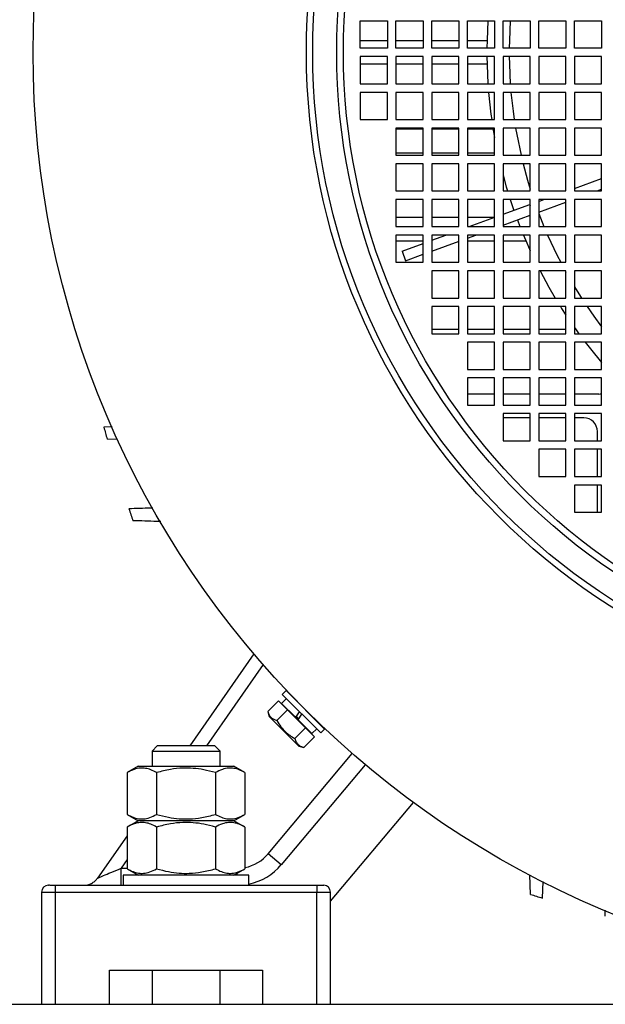
# Model space of a CAD drawing. Units: millimetres. Extents: x -10107 to 15739, y -11127 to 15242.
# Drawn here: x -8924 to -8751, y -2761 to -2471 of the extents above; entities that cross this region are included whole.
import ezdxf

# ---------------------------------------------------------------- set-up
doc = ezdxf.new("R2010")
doc.units = ezdxf.units.MM

msp = doc.modelspace()

# ---------------------------------------------------------------- linework, layer by layer
at = {"color": 7, "linetype": 'Continuous', "lineweight": 25}
for p, q in [((-8823.49, -2471.5), (-8815.49, -2471.5)), ((-8823.49, -2479.5), (-8823.49, -2471.5)), ((-8815.49, -2471.5), (-8815.49, -2479.5)), ((-8812.99, -2471.5), (-8804.99, -2471.5)), ((-8812.99, -2479.5), (-8812.99, -2471.5)), ((-8804.99, -2471.5), (-8804.99, -2479.5)), ((-8802.49, -2471.5), (-8794.49, -2471.5)), ((-8802.49, -2479.5), (-8802.49, -2471.5)), ((-8794.49, -2471.5), (-8794.49, -2479.5)), ((-8791.99, -2471.5), (-8783.99, -2471.5)), ((-8791.99, -2479.5), (-8791.99, -2471.5)), ((-8783.99, -2471.5), (-8783.99, -2479.5)), ((-8781.49, -2471.5), (-8773.49, -2471.5)), ((-8781.49, -2479.5), (-8781.49, -2471.5)), ((-8773.49, -2471.5), (-8773.49, -2479.5)), ((-8770.99, -2471.5), (-8762.99, -2471.5)), ((-8770.99, -2479.5), (-8770.99, -2471.5)), ((-8762.99, -2471.5), (-8762.99, -2479.5)), ((-8760.49, -2471.5), (-8752.49, -2471.5)), ((-8760.49, -2479.5), (-8760.49, -2471.5)), ((-8752.49, -2471.5), (-8752.49, -2479.5)), ((-8823.49, -2477.25), (-8815.49, -2477.25)), ((-8812.99, -2477.25), (-8804.99, -2477.25)), ((-8802.49, -2477.25), (-8794.49, -2477.25)), ((-8791.99, -2477.25), (-8786.19, -2477.25)), ((-8815.49, -2479.5), (-8823.49, -2479.5)), ((-8815.49, -2482), (-8823.49, -2482)), ((-8823.49, -2482), (-8823.49, -2490)), ((-8815.49, -2490), (-8815.49, -2482)), ((-8804.99, -2479.5), (-8812.99, -2479.5)), ((-8804.99, -2482), (-8812.99, -2482)), ((-8812.99, -2482), (-8812.99, -2490)), ((-8804.99, -2490), (-8804.99, -2482)), ((-8794.49, -2479.5), (-8802.49, -2479.5)), ((-8794.49, -2482), (-8802.49, -2482)), ((-8802.49, -2482), (-8802.49, -2490)), ((-8794.49, -2490), (-8794.49, -2482)), ((-8783.99, -2479.5), (-8791.99, -2479.5)), ((-8783.99, -2482), (-8791.99, -2482)), ((-8791.99, -2482), (-8791.99, -2490)), ((-8783.99, -2490), (-8783.99, -2482)), ((-8773.49, -2479.5), (-8781.49, -2479.5)), ((-8773.49, -2482), (-8781.49, -2482)), ((-8781.49, -2482), (-8781.49, -2490)), ((-8773.49, -2490), (-8773.49, -2482)), ((-8762.99, -2479.5), (-8770.99, -2479.5)), ((-8762.99, -2482), (-8770.99, -2482)), ((-8770.99, -2482), (-8770.99, -2490)), ((-8762.99, -2490), (-8762.99, -2482)), ((-8752.49, -2479.5), (-8760.49, -2479.5)), ((-8752.49, -2482), (-8760.49, -2482)), ((-8760.49, -2482), (-8760.49, -2490)), ((-8752.49, -2490), (-8752.49, -2482)), ((-8815.49, -2484.25), (-8823.49, -2484.25)), ((-8804.99, -2484.25), (-8812.99, -2484.25)), ((-8794.49, -2484.25), (-8802.49, -2484.25)), ((-8786.19, -2484.25), (-8791.99, -2484.25)), ((-8823.49, -2490), (-8815.49, -2490)), ((-8812.99, -2490), (-8804.99, -2490)), ((-8802.49, -2490), (-8794.49, -2490)), ((-8791.99, -2490), (-8783.99, -2490)), ((-8781.49, -2490), (-8773.49, -2490)), ((-8770.99, -2490), (-8762.99, -2490)), ((-8760.49, -2490), (-8752.49, -2490)), ((-8815.49, -2492.5), (-8823.49, -2492.5)), ((-8823.49, -2492.5), (-8823.49, -2500.5)), ((-8815.49, -2500.5), (-8815.49, -2492.5)), ((-8804.99, -2492.5), (-8812.99, -2492.5)), ((-8812.99, -2492.5), (-8812.99, -2500.5)), ((-8804.99, -2500.5), (-8804.99, -2492.5)), ((-8794.49, -2492.5), (-8802.49, -2492.5)), ((-8802.49, -2492.5), (-8802.49, -2500.5)), ((-8794.49, -2500.5), (-8794.49, -2492.5)), ((-8783.99, -2492.5), (-8791.99, -2492.5)), ((-8791.99, -2492.5), (-8791.99, -2500.5)), ((-8783.99, -2500.5), (-8783.99, -2492.5)), ((-8773.49, -2492.5), (-8781.49, -2492.5)), ((-8781.49, -2492.5), (-8781.49, -2500.5)), ((-8773.49, -2500.5), (-8773.49, -2492.5)), ((-8762.99, -2492.5), (-8770.99, -2492.5)), ((-8770.99, -2492.5), (-8770.99, -2500.5)), ((-8762.99, -2500.5), (-8762.99, -2492.5)), ((-8752.49, -2492.5), (-8760.49, -2492.5)), ((-8760.49, -2492.5), (-8760.49, -2500.5)), ((-8752.49, -2500.5), (-8752.49, -2492.5)), ((-8823.49, -2500.5), (-8815.49, -2500.5)), ((-8812.99, -2500.5), (-8804.99, -2500.5)), ((-8802.49, -2500.5), (-8794.49, -2500.5)), ((-8791.99, -2500.5), (-8783.99, -2500.5)), ((-8781.49, -2500.5), (-8773.49, -2500.5)), ((-8770.99, -2500.5), (-8762.99, -2500.5)), ((-8760.49, -2500.5), (-8752.49, -2500.5)), ((-8812.99, -2503), (-8812.99, -2511)), ((-8804.99, -2503), (-8812.99, -2503)), ((-8812.99, -2503.25), (-8804.99, -2503.25)), ((-8804.99, -2511), (-8804.99, -2503)), ((-8802.49, -2503), (-8802.49, -2511)), ((-8794.49, -2503), (-8802.49, -2503)), ((-8802.49, -2503.25), (-8794.49, -2503.25)), ((-8794.49, -2511), (-8794.49, -2503)), ((-8791.99, -2503), (-8791.99, -2511)), ((-8783.99, -2503), (-8791.99, -2503)), ((-8791.99, -2503.25), (-8784.42, -2503.25)), ((-8784.46, -2503), (-8783.99, -2505.75)), ((-8783.99, -2511), (-8783.99, -2503)), ((-8781.49, -2503), (-8781.49, -2511)), ((-8773.49, -2503), (-8781.49, -2503)), ((-8773.49, -2511), (-8773.49, -2503)), ((-8770.99, -2503), (-8770.99, -2511)), ((-8762.99, -2503), (-8770.99, -2503)), ((-8762.99, -2511), (-8762.99, -2503)), ((-8760.49, -2503), (-8760.49, -2511)), ((-8752.49, -2503), (-8760.49, -2503)), ((-8752.49, -2511), (-8752.49, -2503)), ((-8812.99, -2510.25), (-8804.99, -2510.25)), ((-8812.99, -2511), (-8804.99, -2511)), ((-8802.49, -2510.25), (-8794.49, -2510.25)), ((-8802.49, -2511), (-8794.49, -2511)), ((-8791.99, -2510.25), (-8783.99, -2510.25)), ((-8791.99, -2511), (-8783.99, -2511)), ((-8781.49, -2511), (-8773.49, -2511)), ((-8770.99, -2511), (-8762.99, -2511)), ((-8760.49, -2511), (-8752.49, -2511)), ((-8812.99, -2513.5), (-8812.99, -2521.5)), ((-8804.99, -2513.5), (-8812.99, -2513.5)), ((-8804.99, -2521.5), (-8804.99, -2513.5)), ((-8802.49, -2513.5), (-8802.49, -2521.5)), ((-8794.49, -2513.5), (-8802.49, -2513.5)), ((-8794.49, -2521.5), (-8794.49, -2513.5)), ((-8791.99, -2513.5), (-8791.99, -2521.5)), ((-8783.99, -2513.5), (-8791.99, -2513.5)), ((-8783.99, -2521.5), (-8783.99, -2513.5)), ((-8781.49, -2513.5), (-8781.49, -2521.5)), ((-8773.49, -2513.5), (-8781.49, -2513.5)), ((-8773.49, -2521.5), (-8773.49, -2513.5)), ((-8770.99, -2513.5), (-8770.99, -2521.5)), ((-8762.99, -2513.5), (-8770.99, -2513.5)), ((-8762.99, -2521.5), (-8762.99, -2513.5)), ((-8760.49, -2513.5), (-8760.49, -2521.5)), ((-8752.49, -2513.5), (-8760.49, -2513.5)), ((-8752.49, -2521.5), (-8752.49, -2513.5)), ((-8760.49, -2520.74), (-8752.49, -2517.83)), ((-8812.99, -2521.5), (-8804.99, -2521.5)), ((-8802.49, -2521.5), (-8794.49, -2521.5)), ((-8791.99, -2521.5), (-8783.99, -2521.5)), ((-8781.49, -2521.5), (-8773.49, -2521.5)), ((-8770.99, -2521.5), (-8762.99, -2521.5)), ((-8760.49, -2521.5), (-8752.49, -2521.5)), ((-8753.81, -2521.5), (-8752.49, -2521.02)), ((-8812.99, -2524), (-8812.99, -2532)), ((-8804.99, -2524), (-8812.99, -2524)), ((-8804.99, -2532), (-8804.99, -2524)), ((-8802.49, -2524), (-8802.49, -2532)), ((-8794.49, -2524), (-8802.49, -2524)), ((-8794.49, -2532), (-8794.49, -2524)), ((-8791.99, -2524), (-8791.99, -2532)), ((-8783.99, -2524), (-8791.99, -2524)), ((-8783.99, -2532), (-8783.99, -2524)), ((-8781.49, -2524), (-8781.49, -2532)), ((-8773.49, -2524), (-8781.49, -2524)), ((-8781.49, -2528.38), (-8773.61, -2525.52)), ((-8779.39, -2524), (-8778.3, -2527.22)), ((-8773.61, -2525.52), (-8773.49, -2525.47)), ((-8773.61, -2525.52), (-8773.49, -2525.85)), ((-8773.49, -2532), (-8773.49, -2524)), ((-8770.99, -2524), (-8770.99, -2532)), ((-8762.99, -2524), (-8770.99, -2524)), ((-8770.99, -2524.56), (-8769.45, -2524)), ((-8770.99, -2527.76), (-8762.99, -2524.84)), ((-8762.99, -2532), (-8762.99, -2524)), ((-8760.49, -2524), (-8760.49, -2532)), ((-8752.49, -2524), (-8760.49, -2524)), ((-8752.49, -2532), (-8752.49, -2524)), ((-8770.99, -2528.14), (-8769.45, -2532)), ((-8812.99, -2529.25), (-8804.99, -2529.25)), ((-8802.49, -2529.25), (-8794.49, -2529.25)), ((-8791.99, -2529.25), (-8783.99, -2529.25)), ((-8791.43, -2532), (-8783.88, -2529.25)), ((-8781.49, -2531.58), (-8773.49, -2528.67)), ((-8777.27, -2530.04), (-8776.52, -2532)), ((-8812.99, -2532), (-8804.99, -2532)), ((-8802.49, -2532), (-8794.49, -2532)), ((-8791.99, -2532), (-8783.99, -2532)), ((-8781.49, -2532), (-8773.49, -2532)), ((-8770.99, -2532), (-8762.99, -2532)), ((-8760.49, -2532), (-8752.49, -2532)), ((-8812.99, -2534.5), (-8812.99, -2542.5)), ((-8804.99, -2534.5), (-8812.99, -2534.5)), ((-8804.99, -2536.25), (-8812.99, -2536.25)), ((-8811.2, -2539.2), (-8804.99, -2536.94)), ((-8804.99, -2542.5), (-8804.99, -2534.5)), ((-8802.49, -2534.5), (-8802.49, -2542.5)), ((-8794.49, -2534.5), (-8802.49, -2534.5)), ((-8802.49, -2536.03), (-8798.3, -2534.5)), ((-8802.49, -2539.22), (-8794.37, -2536.26)), ((-8794.49, -2542.5), (-8794.49, -2534.5)), ((-8791.99, -2534.5), (-8791.99, -2542.5)), ((-8783.99, -2534.5), (-8791.99, -2534.5)), ((-8791.99, -2535.4), (-8789.53, -2534.5)), ((-8783.99, -2536.25), (-8791.99, -2536.25)), ((-8783.99, -2542.5), (-8783.99, -2534.5)), ((-8781.49, -2534.5), (-8781.49, -2542.5)), ((-8773.49, -2534.5), (-8781.49, -2534.5)), ((-8774.77, -2536.25), (-8781.49, -2536.25)), ((-8773.49, -2542.5), (-8773.49, -2534.5)), ((-8770.99, -2534.5), (-8770.99, -2542.5)), ((-8762.99, -2534.5), (-8770.99, -2534.5)), ((-8762.99, -2542.5), (-8762.99, -2534.5)), ((-8760.49, -2534.5), (-8760.49, -2542.5)), ((-8752.49, -2534.5), (-8760.49, -2534.5)), ((-8752.49, -2542.5), (-8752.49, -2534.5)), ((-8811.2, -2539.2), (-8810.17, -2542.02)), ((-8812.99, -2542.5), (-8804.99, -2542.5)), ((-8810.17, -2542.02), (-8804.99, -2540.13)), ((-8802.49, -2542.5), (-8794.49, -2542.5)), ((-8791.99, -2542.5), (-8783.99, -2542.5)), ((-8781.49, -2542.5), (-8773.49, -2542.5)), ((-8770.99, -2542.5), (-8762.99, -2542.5)), ((-8760.49, -2542.5), (-8752.49, -2542.5)), ((-8802.49, -2545), (-8802.49, -2553)), ((-8794.49, -2545), (-8802.49, -2545)), ((-8794.49, -2553), (-8794.49, -2545)), ((-8791.99, -2545), (-8791.99, -2553)), ((-8783.99, -2545), (-8791.99, -2545)), ((-8783.99, -2553), (-8783.99, -2545)), ((-8781.49, -2545), (-8781.49, -2553)), ((-8773.49, -2545), (-8781.49, -2545)), ((-8773.49, -2553), (-8773.49, -2545)), ((-8770.99, -2545), (-8770.99, -2553)), ((-8762.99, -2545), (-8770.99, -2545)), ((-8763.2, -2545), (-8762.99, -2545.38)), ((-8762.99, -2553), (-8762.99, -2545)), ((-8760.49, -2545), (-8760.49, -2553)), ((-8752.49, -2545), (-8760.49, -2545)), ((-8752.49, -2553), (-8752.49, -2545)), ((-8802.49, -2553), (-8794.49, -2553)), ((-8791.99, -2553), (-8783.99, -2553)), ((-8781.49, -2553), (-8773.49, -2553)), ((-8770.99, -2553), (-8762.99, -2553)), ((-8760.49, -2553), (-8752.49, -2553)), ((-8802.49, -2555.5), (-8802.49, -2563.5)), ((-8794.49, -2555.5), (-8802.49, -2555.5)), ((-8794.49, -2563.5), (-8794.49, -2555.5)), ((-8791.99, -2555.5), (-8791.99, -2563.5)), ((-8783.99, -2555.5), (-8791.99, -2555.5)), ((-8783.99, -2563.5), (-8783.99, -2555.5)), ((-8781.49, -2555.5), (-8781.49, -2563.5)), ((-8773.49, -2555.5), (-8781.49, -2555.5)), ((-8773.49, -2563.5), (-8773.49, -2555.5)), ((-8770.99, -2555.5), (-8770.99, -2563.5)), ((-8762.99, -2555.5), (-8770.99, -2555.5)), ((-8762.99, -2563.5), (-8762.99, -2555.5)), ((-8760.49, -2555.5), (-8760.49, -2563.5)), ((-8752.49, -2555.5), (-8760.49, -2555.5)), ((-8752.49, -2563.5), (-8752.49, -2555.5)), ((-8794.49, -2562.25), (-8802.49, -2562.25)), ((-8783.99, -2562.25), (-8791.99, -2562.25)), ((-8773.49, -2562.25), (-8781.49, -2562.25)), ((-8762.99, -2562.25), (-8770.99, -2562.25)), ((-8760.07, -2562.25), (-8760.49, -2562.25)), ((-8802.49, -2563.5), (-8794.49, -2563.5)), ((-8791.99, -2563.5), (-8783.99, -2563.5)), ((-8791.99, -2566), (-8791.99, -2574)), ((-8783.99, -2566), (-8791.99, -2566)), ((-8783.99, -2574), (-8783.99, -2566)), ((-8781.49, -2563.5), (-8773.49, -2563.5)), ((-8781.49, -2566), (-8781.49, -2574)), ((-8773.49, -2566), (-8781.49, -2566)), ((-8773.49, -2574), (-8773.49, -2566)), ((-8770.99, -2563.5), (-8762.99, -2563.5)), ((-8770.99, -2566), (-8770.99, -2574)), ((-8762.99, -2566), (-8770.99, -2566)), ((-8762.99, -2574), (-8762.99, -2566)), ((-8760.49, -2563.5), (-8752.49, -2563.5)), ((-8760.49, -2566), (-8760.49, -2574)), ((-8752.49, -2566), (-8760.49, -2566)), ((-8752.49, -2574), (-8752.49, -2566)), ((-8791.99, -2574), (-8783.99, -2574)), ((-8781.49, -2574), (-8773.49, -2574)), ((-8770.99, -2574), (-8762.99, -2574)), ((-8760.49, -2574), (-8752.49, -2574)), ((-8791.99, -2576.5), (-8791.99, -2584.5)), ((-8783.99, -2576.5), (-8791.99, -2576.5)), ((-8783.99, -2584.5), (-8783.99, -2576.5)), ((-8781.49, -2576.5), (-8781.49, -2584.5)), ((-8773.49, -2576.5), (-8781.49, -2576.5)), ((-8773.49, -2584.5), (-8773.49, -2576.5)), ((-8770.99, -2576.5), (-8770.99, -2584.5)), ((-8762.99, -2576.5), (-8770.99, -2576.5)), ((-8762.99, -2584.5), (-8762.99, -2576.5)), ((-8760.49, -2576.5), (-8760.49, -2584.5)), ((-8752.49, -2576.5), (-8760.49, -2576.5)), ((-8752.49, -2584.5), (-8752.49, -2576.5)), ((-8783.99, -2581.25), (-8791.99, -2581.25)), ((-8773.49, -2581.25), (-8781.49, -2581.25)), ((-8762.99, -2581.25), (-8770.99, -2581.25)), ((-8753.34, -2581.25), (-8760.49, -2581.25)), ((-8791.99, -2584.5), (-8783.99, -2584.5)), ((-8781.49, -2584.5), (-8773.49, -2584.5)), ((-8770.99, -2584.5), (-8762.99, -2584.5)), ((-8760.49, -2584.5), (-8752.49, -2584.5)), ((-8781.49, -2587), (-8781.49, -2595)), ((-8773.49, -2587), (-8781.49, -2587)), ((-8773.49, -2588.25), (-8781.49, -2588.25)), ((-8773.49, -2595), (-8773.49, -2587)), ((-8770.99, -2587), (-8770.99, -2595)), ((-8762.99, -2587), (-8770.99, -2587)), ((-8762.99, -2588.25), (-8770.99, -2588.25)), ((-8762.99, -2595), (-8762.99, -2587)), ((-8760.49, -2587), (-8760.49, -2595)), ((-8752.49, -2587), (-8760.49, -2587)), ((-8757.74, -2588.25), (-8760.49, -2588.25)), ((-8752.49, -2595), (-8752.49, -2587)), ((-8896.43, -2590.9), (-8898.92, -2591)), ((-8894.88, -2594.62), (-8897.94, -2594.5)), ((-8781.49, -2595), (-8773.49, -2595)), ((-8770.99, -2595), (-8762.99, -2595)), ((-8760.49, -2595), (-8752.49, -2595)), ((-8753.74, -2595), (-8753.74, -2592.25)), ((-8770.99, -2597.5), (-8770.99, -2605.5)), ((-8762.99, -2597.5), (-8770.99, -2597.5)), ((-8762.99, -2605.5), (-8762.99, -2597.5)), ((-8760.49, -2597.5), (-8760.49, -2605.5)), ((-8752.49, -2597.5), (-8760.49, -2597.5)), ((-8753.74, -2605.5), (-8753.74, -2597.5)), ((-8752.49, -2605.5), (-8752.49, -2597.5)), ((-8770.99, -2605.5), (-8762.99, -2605.5)), ((-8760.49, -2605.5), (-8752.49, -2605.5)), ((-8760.49, -2608), (-8760.49, -2616)), ((-8752.49, -2608), (-8760.49, -2608)), ((-8753.74, -2616), (-8753.74, -2608)), ((-8752.49, -2616), (-8752.49, -2608)), ((-8760.49, -2616), (-8752.49, -2616)), ((-8854.78, -2657.71), (-8873.64, -2684.75)), ((-8852.08, -2660.84), (-8868.76, -2684.75)), ((-8845.29, -2668.49), (-8846.42, -2669.62)), ((-8846.42, -2669.62), (-8835.11, -2680.94)), ((-8833.98, -2679.8), (-8845.29, -2668.49)), ((-8847.59, -2671.49), (-8850.69, -2674.59)), ((-8844.94, -2674.15), (-8847.59, -2671.49)), ((-8845.21, -2670.83), (-8846.63, -2672.24)), ((-8846.63, -2672.24), (-8842.55, -2676.32)), ((-8846.46, -2672.59), (-8842.27, -2676.78)), ((-8842.44, -2671.3), (-8842.46, -2671.32)), ((-8850.69, -2674.59), (-8850.29, -2676.07)), ((-8845.93, -2680.44), (-8850.29, -2676.07)), ((-8844.94, -2674.15), (-8848.04, -2677.24)), ((-8839.63, -2679.45), (-8844.94, -2674.15)), ((-8841.39, -2674.65), (-8842.55, -2676.32)), ((-8842.32, -2675.98), (-8841.57, -2676.74)), ((-8841.8, -2677.07), (-8840.64, -2675.41)), ((-8841.8, -2677.07), (-8842.55, -2676.32)), ((-8842.27, -2676.78), (-8838.08, -2680.98)), ((-8841.8, -2677.07), (-8837.73, -2681.14)), ((-8836.8, -2676.98), (-8836.78, -2676.96)), ((-8841.56, -2684.81), (-8845.93, -2680.44)), ((-8839.63, -2679.45), (-8842.73, -2682.55)), ((-8836.98, -2682.11), (-8839.63, -2679.45)), ((-8837.73, -2681.14), (-8836.31, -2679.73)), ((-8835.11, -2680.94), (-8833.98, -2679.8)), ((-8883.2, -2684.75), (-8884.74, -2686.29)), ((-8866.27, -2684.75), (-8883.2, -2684.75)), ((-8864.74, -2686.29), (-8866.27, -2684.75)), ((-8841.56, -2684.81), (-8840.07, -2685.21)), ((-8836.98, -2682.11), (-8840.07, -2685.21)), ((-8884.74, -2686.29), (-8884.74, -2690.75)), ((-8884.74, -2686.29), (-8864.74, -2686.29)), ((-8864.74, -2690.75), (-8864.74, -2686.29)), ((-8850.55, -2716.47), (-8825.84, -2687.02)), ((-8822.04, -2690.27), (-8846.72, -2719.68)), ((-8888.84, -2690.75), (-8892.06, -2692.61)), ((-8892.06, -2692.61), (-8892.06, -2704.89)), ((-8888.84, -2690.75), (-8860.64, -2690.75)), ((-8883.4, -2692.61), (-8883.4, -2704.89)), ((-8866.08, -2692.61), (-8866.08, -2704.89)), ((-8857.42, -2692.61), (-8860.64, -2690.75)), ((-8857.42, -2692.61), (-8857.42, -2704.89)), ((-8832.24, -2730.42), (-8807.87, -2701.38)), ((-8892.06, -2704.89), (-8888.84, -2706.75)), ((-8860.64, -2706.75), (-8857.42, -2704.89)), ((-8888.84, -2706.75), (-8892.06, -2708.61)), ((-8888.94, -2706.69), (-8889.08, -2706.9)), ((-8860.64, -2706.75), (-8888.84, -2706.75)), ((-8857.42, -2708.61), (-8860.64, -2706.75)), ((-8892.06, -2708.61), (-8892.06, -2720.89)), ((-8883.4, -2708.61), (-8883.4, -2720.89)), ((-8866.08, -2708.61), (-8866.08, -2720.89)), ((-8857.42, -2708.61), (-8857.42, -2720.89)), ((-8892.06, -2711.16), (-8900.75, -2723.61)), ((-8846.72, -2719.68), (-8850.55, -2716.47)), ((-8892.06, -2718.15), (-8893.87, -2720.75)), ((-8893.87, -2720.75), (-8892.06, -2720.75)), ((-8892.06, -2720.89), (-8888.84, -2722.75)), ((-8860.64, -2722.75), (-8857.42, -2720.89)), ((-8859.74, -2722.75), (-8859.74, -2722.24)), ((-8893.24, -2722.75), (-8893.24, -2725.75)), ((-8856.24, -2722.75), (-8893.24, -2722.75)), ((-8856.24, -2725.75), (-8856.24, -2722.75)), ((-8773.41, -2728.41), (-8773.61, -2722.69)), ((-8769.91, -2729.52), (-8769.73, -2724.61)), ((-8917.24, -2727.75), (-8913.24, -2727.75)), ((-8917.24, -2727.75), (-8917.24, -2760.75)), ((-8915.24, -2725.75), (-8915.09, -2725.75)), ((-8913.24, -2725.75), (-8913.24, -2725.79)), ((-8913.24, -2725.75), (-8836.24, -2725.75)), ((-8913.24, -2725.79), (-8913.24, -2727.75)), ((-8913.24, -2727.75), (-8836.24, -2727.75)), ((-8913.24, -2727.75), (-8913.24, -2760.75)), ((-8893.87, -2725.75), (-8893.24, -2725.75)), ((-8836.24, -2725.75), (-8834.24, -2725.75)), ((-8836.24, -2725.75), (-8836.24, -2727.75)), ((-8836.24, -2727.75), (-8832.24, -2727.75)), ((-8836.24, -2760.75), (-8836.24, -2727.75)), ((-8832.24, -2760.75), (-8832.24, -2727.75)), ((-8751.41, -2734.79), (-8751.48, -2733.02)), ((-8897.24, -2750.75), (-8852.24, -2750.75)), ((-8897.24, -2760.75), (-8897.24, -2750.75)), ((-8884.74, -2750.75), (-8884.74, -2760.75)), ((-8864.74, -2760.75), (-8864.74, -2750.75)), ((-8852.24, -2750.75), (-8852.24, -2760.75)), ((-8936.24, -2760.75), (-8356.24, -2760.75))]:
    msp.add_line(p, q, dxfattribs=at)
at = {"color": 7, "linetype": 'Continuous', "lineweight": 25, "flags": 128}
for points in [[(-8785.93, -2471.5), (-8786.19, -2477.11), (-8786.23, -2479.5)], [(-8779.36, -2471.5), (-8779.64, -2477.29), (-8779.68, -2479.5)], [(-8786.23, -2482), (-8786.19, -2484.4), (-8785.93, -2490)], [(-8779.68, -2482), (-8779.64, -2484.22), (-8779.36, -2490)], [(-8785.74, -2492.5), (-8785.05, -2498.92), (-8784.84, -2500.5)], [(-8779.17, -2492.5), (-8778.56, -2498.04), (-8778.21, -2500.5)], [(-8777.82, -2503), (-8777.48, -2504.89), (-8776.21, -2511)], [(-8775.6, -2513.5), (-8774.27, -2518.38), (-8773.49, -2520.94)], [(-8781.49, -2516.91), (-8780.54, -2520.29), (-8780.18, -2521.5)], [(-8775.51, -2534.5), (-8774.53, -2536.79), (-8773.49, -2539.13)], [(-8768.38, -2534.5), (-8765.56, -2540.5), (-8764.54, -2542.5)], [(-8770.62, -2545), (-8768.01, -2549.82), (-8766.15, -2553)], [(-8760.49, -2549.71), (-8758.72, -2552.56), (-8758.43, -2553)], [(-8764.61, -2555.5), (-8764.26, -2556.07), (-8762.99, -2558.02)], [(-8756.78, -2555.5), (-8754.83, -2558.31), (-8752.49, -2561.49)], [(-8760.49, -2561.67), (-8760.18, -2562.1), (-8759.17, -2563.5)], [(-8757.29, -2566), (-8755.79, -2567.92), (-8752.49, -2571.92)]]:
    msp.add_lwpolyline(points, dxfattribs=at)
at = {"color": 7, "linetype": 'Continuous', "lineweight": 25}
for radius in [273.5, 193.09, 191.23, 184.19, 182.21]:
    msp.add_circle((-8646.24, -2480.75), radius, dxfattribs=at)
for centre, radius, start, end in [((-8753.34, -2577.25), 4, 270, 282.3657), ((-8757.74, -2592.25), 4, 360, 90), ((-8496.24, -2480.75), 417.5, 195.3118, 195.8104), ((-8496.24, -2480.75), 417.5, 198.7571, 199.2651), ((-8846.46, -2672.52), 0.075, 225, 270), ((-8838, -2680.98), 0.075, 180, 225), ((-8859.74, -2708.75), 12, 281.1822, 320), ((-8859.74, -2708.75), 17, 281.904, 320), ((-8915.24, -2727.75), 2, 90, 180), ((-8834.24, -2727.75), 2, 0, 90), ((-8646.24, -2330.75), 417.5, 252.2656, 252.7692)]:
    msp.add_arc(centre, radius, start, end, dxfattribs=at)
for points, knots in [([(-8884.58, -2614.76), (-8884.79, -2614.77), (-8887.12, -2614.85), (-8889.45, -2614.93), (-8891.56, -2615)], [0, 0, 0, 0, 0.091746, 1, 1, 1, 1]), ([(-8882.18, -2618.77), (-8882.57, -2618.75), (-8885.3, -2618.67), (-8888.02, -2618.58), (-8890.36, -2618.5)], [0, 0, 0, 0, 0.143033, 1, 1, 1, 1]), ([(-8850.69, -2674.59), (-8850.56, -2674.98), (-8850.32, -2675.71), (-8849.7, -2676.46), (-8848.94, -2676.96), (-8848.35, -2677.15), (-8848.04, -2677.24)], [0, 0, 0, 0, 0.295402, 0.554813, 0.763087, 1, 1, 1, 1]), ([(-8848.04, -2677.24), (-8847.65, -2677.89), (-8846.93, -2679.1), (-8845.62, -2680.54), (-8844.22, -2681.67), (-8843.25, -2682.25), (-8842.73, -2682.55)], [0, 0, 0, 0, 0.295402, 0.554813, 0.763087, 1, 1, 1, 1]), ([(-8842.73, -2682.55), (-8842.6, -2682.94), (-8842.36, -2683.67), (-8841.74, -2684.42), (-8840.98, -2684.92), (-8840.39, -2685.11), (-8840.07, -2685.21)], [0, 0, 0, 0, 0.295402, 0.554813, 0.763087, 1, 1, 1, 1]), ([(-8883.4, -2692.61), (-8883.98, -2692.31), (-8885.06, -2691.73), (-8886.68, -2691.3), (-8888.32, -2691.23), (-8890.12, -2691.61), (-8891.39, -2692.26), (-8892.06, -2692.61)], [0, 0, 0, 0, 0.203457, 0.383587, 0.554959, 0.763165, 1, 1, 1, 1]), ([(-8866.08, -2692.61), (-8867.23, -2692.31), (-8869.41, -2691.73), (-8872.64, -2691.3), (-8875.92, -2691.23), (-8879.53, -2691.61), (-8882.05, -2692.26), (-8883.4, -2692.61)], [0, 0, 0, 0, 0.203457, 0.383587, 0.554959, 0.763165, 1, 1, 1, 1]), ([(-8857.42, -2692.61), (-8857.99, -2692.31), (-8859.08, -2691.73), (-8860.7, -2691.3), (-8862.34, -2691.23), (-8864.14, -2691.61), (-8865.41, -2692.26), (-8866.08, -2692.61)], [0, 0, 0, 0, 0.203457, 0.383587, 0.554959, 0.763165, 1, 1, 1, 1]), ([(-8892.06, -2704.89), (-8891.48, -2705.2), (-8890.39, -2705.77), (-8888.78, -2706.21), (-8887.14, -2706.28), (-8885.33, -2705.9), (-8884.07, -2705.24), (-8883.4, -2704.89)], [0, 0, 0, 0, 0.203457, 0.383587, 0.554959, 0.763165, 1, 1, 1, 1]), ([(-8883.4, -2704.89), (-8882.25, -2705.2), (-8880.07, -2705.77), (-8876.84, -2706.21), (-8873.56, -2706.28), (-8869.95, -2705.9), (-8867.42, -2705.24), (-8866.08, -2704.89)], [0, 0, 0, 0, 0.203457, 0.383587, 0.554959, 0.763165, 1, 1, 1, 1]), ([(-8866.08, -2704.89), (-8865.5, -2705.2), (-8864.41, -2705.77), (-8862.8, -2706.21), (-8861.16, -2706.28), (-8859.35, -2705.9), (-8858.09, -2705.24), (-8857.42, -2704.89)], [0, 0, 0, 0, 0.203457, 0.383587, 0.554959, 0.763165, 1, 1, 1, 1]), ([(-8883.4, -2708.61), (-8883.98, -2708.31), (-8885.06, -2707.73), (-8886.68, -2707.3), (-8888.32, -2707.23), (-8890.12, -2707.61), (-8891.39, -2708.26), (-8892.06, -2708.61)], [0, 0, 0, 0, 0.203457, 0.383587, 0.554959, 0.763165, 1, 1, 1, 1]), ([(-8866.08, -2708.61), (-8867.23, -2708.31), (-8869.41, -2707.73), (-8872.64, -2707.3), (-8875.92, -2707.23), (-8879.53, -2707.61), (-8882.05, -2708.26), (-8883.4, -2708.61)], [0, 0, 0, 0, 0.203457, 0.383587, 0.554959, 0.763165, 1, 1, 1, 1]), ([(-8857.42, -2708.61), (-8857.99, -2708.31), (-8859.08, -2707.73), (-8860.7, -2707.3), (-8862.34, -2707.23), (-8864.14, -2707.61), (-8865.41, -2708.26), (-8866.08, -2708.61)], [0, 0, 0, 0, 0.203457, 0.383587, 0.554959, 0.763165, 1, 1, 1, 1]), ([(-8900.75, -2723.61), (-8900.73, -2723.61), (-8900.68, -2723.59), (-8900.34, -2723.44), (-8899.78, -2723.21), (-8898.66, -2722.75), (-8896.66, -2721.91), (-8894.87, -2721.17), (-8893.87, -2720.75)], [0, 0, 0, 0, 0.075663, 0.157762, 0.254434, 0.367898, 0.647499, 1, 1, 1, 1]), ([(-8892.06, -2720.89), (-8891.48, -2721.2), (-8890.39, -2721.77), (-8888.78, -2722.21), (-8887.14, -2722.28), (-8885.33, -2721.9), (-8884.07, -2721.24), (-8883.4, -2720.89)], [0, 0, 0, 0, 0.203457, 0.383587, 0.554959, 0.763165, 1, 1, 1, 1]), ([(-8883.4, -2720.89), (-8882.25, -2721.2), (-8880.07, -2721.77), (-8876.84, -2722.21), (-8873.56, -2722.28), (-8869.95, -2721.9), (-8867.42, -2721.24), (-8866.08, -2720.89)], [0, 0, 0, 0, 0.203457, 0.383587, 0.554959, 0.763165, 1, 1, 1, 1]), ([(-8866.08, -2720.89), (-8865.5, -2721.2), (-8864.41, -2721.77), (-8862.8, -2722.21), (-8861.16, -2722.28), (-8859.35, -2721.9), (-8858.09, -2721.24), (-8857.42, -2720.89)], [0, 0, 0, 0, 0.203457, 0.383587, 0.554959, 0.763165, 1, 1, 1, 1]), ([(-8904.53, -2725.72), (-8904.24, -2725.69), (-8903.54, -2725.64), (-8902.52, -2725.22), (-8901.5, -2724.55), (-8901, -2723.93), (-8900.75, -2723.61)], [0, 0, 0, 0, 0.196805, 0.464537, 0.732268, 1, 1, 1, 1]), ([(-8913.24, -2725.79), (-8913.45, -2725.79), (-8913.89, -2725.77), (-8914.46, -2725.76), (-8914.9, -2725.76), (-8915.03, -2725.75), (-8915.1, -2725.75)], [0, 0, 0, 0, 0.249547, 0.506874, 0.760892, 1, 1, 1, 1])]:
    msp.add_open_spline(points, degree=3, knots=knots, dxfattribs=at)
msp.add_open_spline([(-8893.87, -2725.75), (-8893.87, -2725.68), (-8893.87, -2725.53), (-8893.87, -2724.37), (-8893.87, -2722.72), (-8893.87, -2721.41), (-8893.87, -2720.75)], degree=3, dxfattribs=at)

doc.saveas('drawing.dxf')
